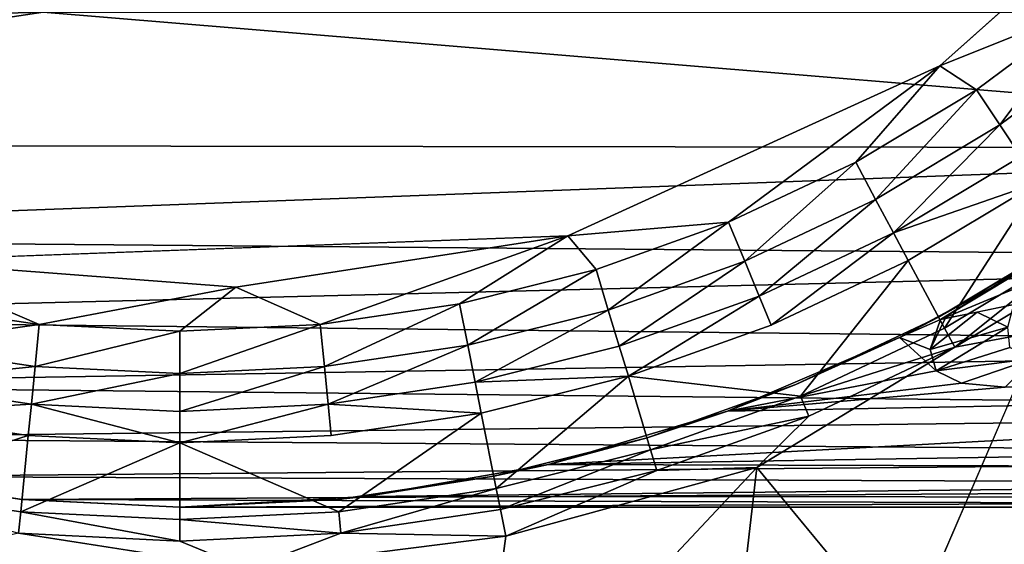
# Model space of a CAD drawing. Units: inches. Extents: x -19.3 to 16.7, y -19.4 to 17.1.
# Drawn here: x 11.5 to 12.2, y 14.5 to 14.9 of the extents above; entities that cross this region are included whole.
import ezdxf

# ---------------------------------------------------------------- set-up
doc = ezdxf.new("R2010")
doc.units = ezdxf.units.IN
doc.header["$MEASUREMENT"] = 0
for name, color, linetype in [('SEAT-ARM', 5, 'Continuous'), ('SEAT-ARMCAP', 5, 'Continuous'), ('SEAT-CASTERBASE', 5, 'Continuous'), ('SEAT-CASTERBRAKE', 5, 'Continuous')]:
    doc.layers.add(name, color=color, linetype=linetype)

msp = doc.modelspace()

# ---------------------------------------------------------------- linework, layer by layer
at = {"layer": 'SEAT-ARM'}
for points, invisible_edges in [([(13.65374, 17.00631, 23.91881), (-1.70638, 17.00631, 23.91881), (-1.70638, 14.15631, 23.91881)], 15), ([(-1.70638, 14.15631, 23.91881), (13.65374, 14.15631, 23.91881), (13.65374, 17.00631, 23.91881)], 13), ([(8.44409, 14.15631, 6.54331), (8.44409, 17.00631, 6.54331), (13.65374, 17.00631, 6.54331)], 12), ([(13.65374, 17.00631, 6.54331), (13.65374, 14.15631, 6.54331), (8.44409, 14.15631, 6.54331)], 15)]:
    msp.add_3dface(points, dxfattribs=dict(at, invisible_edges=invisible_edges))
at = {"layer": 'SEAT-ARMCAP', "invisible_edges": 15}
for points in [[(-2.33331, 17.00319, 23.91831), (14.1242, 14.38959, 23.91828), (-2.33331, 14.19069, 23.91831)], [(-2.33331, 17.00319, 25.04331), (-2.33331, 14.19069, 25.04331), (14.12342, 16.81001, 25.04334)], [(14.12772, 16.79544, 23.91826), (14.1242, 14.38959, 23.91828), (-2.33331, 17.00319, 23.91831)], [(-2.33331, 14.19069, 25.04331), (14.12698, 14.39138, 25.04335), (14.12342, 16.81001, 25.04334)]]:
    msp.add_3dface(points, dxfattribs=at)
at = {"layer": 'SEAT-CASTERBASE'}
for points, invisible_edges in [([(12.11445, 14.83853, 6.54331), (12.31678, 15.01873, 6.54331), (11.87803, 14.73023, 6.54331)], 2), ([(12.61504, 14.85169, 6.29134), (12.35258, 14.59086, 6.29134), (11.98655, 14.41007, 6.29134)], 12), ([(11.4477, 14.71441, 6.54331), (11.87803, 14.73023, 6.54331), (11.25327, 14.78213, 6.54331)], 2), ([(12.02599, 14.62835, 6.43245), (12.09451, 14.71464, 6.49488), (12.00733, 14.67341, 6.49488)], 12), ([(12.02599, 14.62835, 6.43245), (12.00733, 14.67341, 6.49488), (11.91653, 14.64092, 6.49488)], 1), ([(11.99829, 14.58298, 6.41732), (12.09182, 14.46943, 6.41732), (12.17789, 14.66932, 6.41732)], 12), ([(12.12399, 14.65949, 6.42131), (11.99829, 14.58298, 6.41732), (12.17789, 14.66932, 6.41732)], 2), ([(11.82298, 14.61749, 6.49488), (11.72758, 14.60333, 6.49488), (11.73236, 14.5548, 6.43245)], 2), ([(11.63126, 14.5986, 6.49488), (11.73236, 14.5548, 6.43245), (11.72758, 14.60333, 6.49488)], 2), ([(11.67422, 14.51851, 6.41732), (11.52881, 14.5411, 6.42131), (11.47525, 14.52956, 6.41732)], 12)]:
    msp.add_3dface(points, dxfattribs=dict(at, invisible_edges=invisible_edges))
for points in [[(12.11445, 14.83853, 6.54331), (12.20968, 14.8765, 6.54008), (12.31678, 15.01873, 6.54331)], [(12.13782, 14.8232, 6.54008), (12.20968, 14.8765, 6.54008), (12.11445, 14.83853, 6.54331)], [(12.13782, 14.8232, 6.54008), (12.15275, 14.80085, 6.53056), (12.20968, 14.8765, 6.54008)], [(12.15275, 14.80085, 6.53056), (12.22674, 14.85572, 6.53056), (12.20968, 14.8765, 6.54008)], [(12.22674, 14.85572, 6.53056), (12.15275, 14.80085, 6.53056), (12.16612, 14.78084, 6.51523)], [(12.11445, 14.83853, 6.54331), (11.87803, 14.73023, 6.54331), (11.98018, 14.73894, 6.54008)], [(11.98018, 14.73894, 6.54008), (12.06107, 14.7772, 6.54008), (12.11445, 14.83853, 6.54331)], [(12.06107, 14.7772, 6.54008), (12.13782, 14.8232, 6.54008), (12.11445, 14.83853, 6.54331)], [(12.06107, 14.7772, 6.54008), (12.07374, 14.75349, 6.53056), (12.13782, 14.8232, 6.54008)], [(12.07374, 14.75349, 6.53056), (12.15275, 14.80085, 6.53056), (12.13782, 14.8232, 6.54008)], [(12.15275, 14.80085, 6.53056), (12.07374, 14.75349, 6.53056), (12.08508, 14.73227, 6.51523)], [(12.08508, 14.73227, 6.51523), (12.16612, 14.78084, 6.51523), (12.15275, 14.80085, 6.53056)], [(11.99047, 14.7141, 6.53056), (12.06107, 14.7772, 6.54008), (11.98018, 14.73894, 6.54008)], [(11.99047, 14.7141, 6.53056), (12.07374, 14.75349, 6.53056), (12.06107, 14.7772, 6.54008)], [(12.08508, 14.73227, 6.51523), (12.17723, 14.76422, 6.49488), (12.16612, 14.78084, 6.51523)], [(12.08508, 14.73227, 6.51523), (12.09451, 14.71464, 6.49488), (12.17723, 14.76422, 6.49488)], [(12.17723, 14.76422, 6.49488), (12.09451, 14.71464, 6.49488), (12.1175, 14.67163, 6.43245)], [(12.1175, 14.67163, 6.43245), (12.20432, 14.72367, 6.43245), (12.17723, 14.76422, 6.49488)], [(12.07374, 14.75349, 6.53056), (11.99047, 14.7141, 6.53056), (11.99968, 14.69188, 6.51523)], [(11.99968, 14.69188, 6.51523), (12.08508, 14.73227, 6.51523), (12.07374, 14.75349, 6.53056)], [(11.89593, 14.7088, 6.54008), (11.98018, 14.73894, 6.54008), (11.87803, 14.73023, 6.54331)], [(11.98018, 14.73894, 6.54008), (11.89593, 14.7088, 6.54008), (11.90374, 14.68307, 6.53056)], [(11.90374, 14.68307, 6.53056), (11.99047, 14.7141, 6.53056), (11.98018, 14.73894, 6.54008)], [(12.08508, 14.73227, 6.51523), (11.99968, 14.69188, 6.51523), (12.00733, 14.67341, 6.49488)], [(12.09451, 14.71464, 6.49488), (12.08508, 14.73227, 6.51523), (12.00733, 14.67341, 6.49488)], [(11.66698, 14.69764, 6.54331), (11.87803, 14.73023, 6.54331), (11.4477, 14.71441, 6.54331)], [(11.72063, 14.67393, 6.54008), (11.87803, 14.73023, 6.54331), (11.66698, 14.69764, 6.54331)], [(11.72063, 14.67393, 6.54008), (11.80914, 14.68706, 6.54008), (11.87803, 14.73023, 6.54331)], [(11.80914, 14.68706, 6.54008), (11.89593, 14.7088, 6.54008), (11.87803, 14.73023, 6.54331)], [(12.12399, 14.65949, 6.42131), (12.20432, 14.72367, 6.43245), (12.1175, 14.67163, 6.43245)], [(12.20432, 14.72367, 6.43245), (12.12399, 14.65949, 6.42131), (12.21197, 14.71222, 6.42131)], [(11.4477, 14.71441, 6.54331), (11.54189, 14.67393, 6.54008), (11.66698, 14.69764, 6.54331)], [(11.45338, 14.68706, 6.54008), (11.54189, 14.67393, 6.54008), (11.4477, 14.71441, 6.54331)], [(11.90374, 14.68307, 6.53056), (11.91072, 14.66005, 6.51523), (11.99047, 14.7141, 6.53056)], [(11.99047, 14.7141, 6.53056), (11.91072, 14.66005, 6.51523), (11.99968, 14.69188, 6.51523)], [(12.02599, 14.62835, 6.43245), (12.1175, 14.67163, 6.43245), (12.09451, 14.71464, 6.49488)], [(11.80914, 14.68706, 6.54008), (11.81438, 14.66069, 6.53056), (11.89593, 14.7088, 6.54008)], [(11.81438, 14.66069, 6.53056), (11.90374, 14.68307, 6.53056), (11.89593, 14.7088, 6.54008)], [(12.17789, 14.66932, 6.41732), (12.21197, 14.71222, 6.42131), (12.12399, 14.65949, 6.42131)], [(11.54189, 14.67393, 6.54008), (11.63126, 14.66954, 6.54008), (11.66698, 14.69764, 6.54331)], [(11.63126, 14.66954, 6.54008), (11.72063, 14.67393, 6.54008), (11.66698, 14.69764, 6.54331)], [(11.91072, 14.66005, 6.51523), (11.91653, 14.64092, 6.49488), (11.99968, 14.69188, 6.51523)], [(11.99968, 14.69188, 6.51523), (11.91653, 14.64092, 6.49488), (12.00733, 14.67341, 6.49488)], [(11.54189, 14.67393, 6.54008), (11.45338, 14.68706, 6.54008), (11.44814, 14.66069, 6.53056)], [(11.72063, 14.67393, 6.54008), (11.72327, 14.64717, 6.53056), (11.80914, 14.68706, 6.54008)], [(11.72327, 14.64717, 6.53056), (11.81438, 14.66069, 6.53056), (11.80914, 14.68706, 6.54008)], [(11.90374, 14.68307, 6.53056), (11.81438, 14.66069, 6.53056), (11.81908, 14.63709, 6.51523)], [(11.90374, 14.68307, 6.53056), (11.81908, 14.63709, 6.51523), (11.91072, 14.66005, 6.51523)], [(11.44814, 14.66069, 6.53056), (11.53926, 14.64717, 6.53056), (11.54189, 14.67393, 6.54008)], [(11.54189, 14.67393, 6.54008), (11.53926, 14.64717, 6.53056), (11.63126, 14.66954, 6.54008)], [(11.53926, 14.64717, 6.53056), (11.63126, 14.64265, 6.53056), (11.63126, 14.66954, 6.54008)], [(11.63126, 14.64265, 6.53056), (11.72327, 14.64717, 6.53056), (11.72063, 14.67393, 6.54008)], [(11.63126, 14.64265, 6.53056), (11.72063, 14.67393, 6.54008), (11.63126, 14.66954, 6.54008)], [(12.02599, 14.62835, 6.43245), (12.12399, 14.65949, 6.42131), (12.1175, 14.67163, 6.43245)], [(12.25042, 14.54831, 6.41732), (12.17789, 14.66932, 6.41732), (12.09182, 14.46943, 6.41732)], [(11.44814, 14.66069, 6.53056), (11.44344, 14.63709, 6.51523), (11.53926, 14.64717, 6.53056)], [(11.72327, 14.64717, 6.53056), (11.72562, 14.62323, 6.51523), (11.81438, 14.66069, 6.53056)], [(11.72562, 14.62323, 6.51523), (11.81908, 14.63709, 6.51523), (11.81438, 14.66069, 6.53056)], [(11.81908, 14.63709, 6.51523), (11.91653, 14.64092, 6.49488), (11.91072, 14.66005, 6.51523)], [(12.03126, 14.61563, 6.42131), (11.99829, 14.58298, 6.41732), (12.12399, 14.65949, 6.42131)], [(12.02599, 14.62835, 6.43245), (12.03126, 14.61563, 6.42131), (12.12399, 14.65949, 6.42131)], [(11.44344, 14.63709, 6.51523), (11.5369, 14.62323, 6.51523), (11.53926, 14.64717, 6.53056)], [(11.63126, 14.64265, 6.53056), (11.53926, 14.64717, 6.53056), (11.5369, 14.62323, 6.51523)], [(11.63126, 14.6186, 6.51523), (11.72562, 14.62323, 6.51523), (11.72327, 14.64717, 6.53056)], [(11.63126, 14.64265, 6.53056), (11.63126, 14.6186, 6.51523), (11.72327, 14.64717, 6.53056)], [(11.63126, 14.64265, 6.53056), (11.5369, 14.62323, 6.51523), (11.63126, 14.6186, 6.51523)], [(11.91653, 14.64092, 6.49488), (11.81908, 14.63709, 6.51523), (11.82298, 14.61749, 6.49488)], [(11.83249, 14.56965, 6.43245), (11.91653, 14.64092, 6.49488), (11.82298, 14.61749, 6.49488)], [(11.91653, 14.64092, 6.49488), (11.83249, 14.56965, 6.43245), (11.93068, 14.59425, 6.43245)], [(11.91653, 14.64092, 6.49488), (11.93068, 14.59425, 6.43245), (12.02599, 14.62835, 6.43245)], [(11.5369, 14.62323, 6.51523), (11.44344, 14.63709, 6.51523), (11.43954, 14.61749, 6.49488)], [(11.82298, 14.61749, 6.49488), (11.81908, 14.63709, 6.51523), (11.72562, 14.62323, 6.51523)], [(11.93068, 14.59425, 6.43245), (12.03126, 14.61563, 6.42131), (12.02599, 14.62835, 6.43245)], [(11.53494, 14.60333, 6.49488), (11.5369, 14.62323, 6.51523), (11.43954, 14.61749, 6.49488)], [(11.53494, 14.60333, 6.49488), (11.63126, 14.5986, 6.49488), (11.5369, 14.62323, 6.51523)], [(11.63126, 14.6186, 6.51523), (11.5369, 14.62323, 6.51523), (11.63126, 14.5986, 6.49488)], [(11.63126, 14.5986, 6.49488), (11.72562, 14.62323, 6.51523), (11.63126, 14.6186, 6.51523)], [(11.72562, 14.62323, 6.51523), (11.63126, 14.5986, 6.49488), (11.72758, 14.60333, 6.49488)], [(11.72758, 14.60333, 6.49488), (11.82298, 14.61749, 6.49488), (11.72562, 14.62323, 6.51523)], [(11.43003, 14.56965, 6.43245), (11.53494, 14.60333, 6.49488), (11.43954, 14.61749, 6.49488)], [(11.73236, 14.5548, 6.43245), (11.83249, 14.56965, 6.43245), (11.82298, 14.61749, 6.49488)], [(11.93068, 14.59425, 6.43245), (11.93468, 14.58107, 6.42131), (12.03126, 14.61563, 6.42131)], [(11.99829, 14.58298, 6.41732), (12.03126, 14.61563, 6.42131), (11.93468, 14.58107, 6.42131)], [(11.53016, 14.5548, 6.43245), (11.53494, 14.60333, 6.49488), (11.43003, 14.56965, 6.43245)], [(11.53016, 14.5548, 6.43245), (11.63126, 14.5986, 6.49488), (11.53494, 14.60333, 6.49488)], [(11.63126, 14.5986, 6.49488), (11.53016, 14.5548, 6.43245), (11.63126, 14.54983, 6.43245)], [(11.73236, 14.5548, 6.43245), (11.63126, 14.5986, 6.49488), (11.63126, 14.54983, 6.43245)], [(11.83518, 14.55615, 6.42131), (11.93068, 14.59425, 6.43245), (11.83249, 14.56965, 6.43245)], [(11.93068, 14.59425, 6.43245), (11.83518, 14.55615, 6.42131), (11.93468, 14.58107, 6.42131)], [(12.15494, 14.4741, 6.29134), (11.98655, 14.41007, 6.29134), (12.35258, 14.59086, 6.29134)], [(12.15494, 14.4741, 6.29134), (12.35258, 14.59086, 6.29134), (12.22231, 14.47554, 6.29493)], [(11.99829, 14.58298, 6.41732), (11.83855, 14.53922, 6.41732), (11.81839, 14.39113, 6.41732)], [(11.98062, 14.42964, 6.41732), (11.99829, 14.58298, 6.41732), (11.81839, 14.39113, 6.41732)], [(11.83855, 14.53922, 6.41732), (11.93468, 14.58107, 6.42131), (11.83518, 14.55615, 6.42131)], [(11.99829, 14.58298, 6.41732), (11.93468, 14.58107, 6.42131), (11.83855, 14.53922, 6.41732)], [(11.98062, 14.42964, 6.41732), (12.09182, 14.46943, 6.41732), (11.99829, 14.58298, 6.41732)], [(11.43003, 14.56965, 6.43245), (11.52881, 14.5411, 6.42131), (11.53016, 14.5548, 6.43245)], [(11.83249, 14.56965, 6.43245), (11.73236, 14.5548, 6.43245), (11.73371, 14.5411, 6.42131)], [(11.73371, 14.5411, 6.42131), (11.83518, 14.55615, 6.42131), (11.83249, 14.56965, 6.43245)], [(11.83518, 14.55615, 6.42131), (11.73371, 14.5411, 6.42131), (11.83855, 14.53922, 6.41732)], [(11.53016, 14.5548, 6.43245), (11.52881, 14.5411, 6.42131), (11.63126, 14.53606, 6.42131)], [(11.53016, 14.5548, 6.43245), (11.63126, 14.53606, 6.42131), (11.63126, 14.54983, 6.43245)], [(11.63126, 14.54983, 6.43245), (11.73371, 14.5411, 6.42131), (11.73236, 14.5548, 6.43245)], [(11.63126, 14.54983, 6.43245), (11.63126, 14.53606, 6.42131), (11.73371, 14.5411, 6.42131)], [(12.20714, 14.50392, 6.42175), (12.25042, 14.54831, 6.41732), (12.09182, 14.46943, 6.41732)], [(11.67422, 14.51851, 6.41732), (11.63126, 14.53606, 6.42131), (11.52881, 14.5411, 6.42131)], [(11.63126, 14.53606, 6.42131), (11.67422, 14.51851, 6.41732), (11.73371, 14.5411, 6.42131)], [(11.73371, 14.5411, 6.42131), (11.67422, 14.51851, 6.41732), (11.83855, 14.53922, 6.41732)], [(11.67422, 14.51851, 6.41732), (11.81839, 14.39113, 6.41732), (11.83855, 14.53922, 6.41732)]]:
    msp.add_3dface(points, dxfattribs=at)
at = {"layer": 'SEAT-CASTERBRAKE'}
for points, invisible_edges in [([(11.56503, 15.42143, 6.29134), (11.50889, 15.45895, 6.29134), (11.06257, 14.7302, 6.29134)], 14), ([(12.19995, 14.7302, 6.29134), (11.75363, 15.45895, 6.29134), (11.69749, 15.42143, 6.29134)], 13), ([(12.19995, 14.7302, 6.29134), (12.28064, 14.79004, 6.29134), (11.75363, 15.45895, 6.29134)], 14), ([(11.75363, 15.45895, 6.29134), (12.35507, 14.8575, 6.29134), (12.42253, 14.93194, 6.29134)], 13), ([(12.35507, 14.8575, 6.29134), (11.75363, 15.45895, 6.29134), (12.28064, 14.79004, 6.29134)], 3), ([(11.06257, 14.7302, 6.29134), (11.14873, 14.67856, 6.29134), (11.56503, 15.42143, 6.29134)], 14), ([(11.14873, 14.67856, 6.29134), (11.23954, 14.63561, 6.29134), (11.56503, 15.42143, 6.29134)], 14), ([(11.23954, 14.63561, 6.29134), (11.33412, 14.60177, 6.29134), (11.56503, 15.42143, 6.29134)], 14), ([(11.33412, 14.60177, 6.29134), (11.43156, 14.57736, 6.29134), (11.56503, 15.42143, 6.29134)], 14), ([(11.56503, 15.42143, 6.29134), (11.43156, 14.57736, 6.29134), (11.63126, 15.40826, 6.29134)], 3), ([(11.63126, 15.40826, 6.29134), (11.83096, 14.57736, 6.29134), (11.69749, 15.42143, 6.29134)], 3), ([(11.9284, 14.60177, 6.29134), (11.69749, 15.42143, 6.29134), (11.83096, 14.57736, 6.29134)], 3), ([(11.69749, 15.42143, 6.29134), (12.02298, 14.63561, 6.29134), (12.11379, 14.67856, 6.29134)], 13), ([(11.69749, 15.42143, 6.29134), (12.11379, 14.67856, 6.29134), (12.19995, 14.7302, 6.29134)], 13), ([(11.9284, 14.60177, 6.29134), (12.02298, 14.63561, 6.29134), (11.69749, 15.42143, 6.29134)], 14), ([(11.53093, 14.56262, 6.29134), (11.63126, 15.40826, 6.29134), (11.43156, 14.57736, 6.29134)], 3), ([(11.63126, 15.40826, 6.29134), (11.53093, 14.56262, 6.29134), (11.63126, 14.55769, 6.29134)], 13), ([(11.73159, 14.56262, 6.29134), (11.63126, 15.40826, 6.29134), (11.63126, 14.55769, 6.29134)], 3), ([(11.63126, 15.40826, 6.29134), (11.73159, 14.56262, 6.29134), (11.83096, 14.57736, 6.29134)], 13)]:
    msp.add_3dface(points, dxfattribs=dict(at, invisible_edges=invisible_edges))
for points in [[(11.49173, 14.88371, 4.04827), (11.54438, 14.87265, 3.96957), (10.90949, 14.85551, 5.18504)], [(10.90949, 14.85551, 5.18504), (11.54438, 14.87265, 3.96957), (10.98413, 14.7882, 5.18504)], [(12.5875, 14.78597, 2.20015), (10.98413, 14.7882, 5.18504), (11.54438, 14.87265, 3.96957)], [(12.51427, 14.87265, 2.16087), (12.5875, 14.78597, 2.20015), (11.54438, 14.87265, 3.96957)], [(11.06436, 14.72897, 5.18504), (10.98413, 14.7882, 5.18504), (12.5875, 14.78597, 2.20015)], [(12.66386, 14.71549, 2.24109), (11.06436, 14.72897, 5.18504), (12.5875, 14.78597, 2.20015)], [(12.20133, 14.71293, 5.21359), (12.23579, 14.74981, 5.31216), (12.11494, 14.67703, 5.17756)], [(12.23579, 14.74981, 5.31216), (12.14806, 14.69773, 5.27221), (12.11494, 14.67703, 5.17756)], [(12.21218, 14.7385, 5.34747), (12.14806, 14.69773, 5.27221), (12.23579, 14.74981, 5.31216)], [(12.14806, 14.69773, 5.27221), (12.21218, 14.7385, 5.34747), (12.19995, 14.7302, 6.29134)], [(12.66386, 14.71549, 2.24109), (11.15001, 14.67789, 5.18504), (11.06436, 14.72897, 5.18504)], [(12.11379, 14.67856, 6.29134), (12.14806, 14.69773, 5.27221), (12.19995, 14.7302, 6.29134)], [(12.66386, 14.71549, 2.24109), (12.74092, 14.66035, 2.28241), (11.15001, 14.67789, 5.18504)], [(12.16153, 14.6866, 5.14995), (12.20133, 14.71293, 5.21359), (12.11494, 14.67703, 5.17756)], [(12.11379, 14.67856, 6.29134), (12.08888, 14.66568, 5.18504), (12.14806, 14.69773, 5.27221)], [(12.14806, 14.69773, 5.27221), (12.08932, 14.66592, 5.18569), (12.11494, 14.67703, 5.17756)], [(12.15789, 14.67208, 5.10796), (12.13824, 14.68182, 5.16375), (12.10843, 14.658, 5.11931)], [(12.13824, 14.68182, 5.16375), (12.11785, 14.67763, 5.17583), (12.10843, 14.658, 5.11931)], [(12.15789, 14.67208, 5.10796), (12.16153, 14.6866, 5.14995), (12.13824, 14.68182, 5.16375)], [(11.24061, 14.63518, 5.18504), (11.15001, 14.67789, 5.18504), (12.74092, 14.66035, 2.28241)], [(12.11379, 14.67856, 6.29134), (12.02298, 14.63561, 6.29134), (12.08888, 14.66568, 5.18504)], [(12.11494, 14.67703, 5.17756), (12.08888, 14.66568, 5.18504), (12.10843, 14.658, 5.11931)], [(12.11494, 14.67703, 5.17756), (12.10843, 14.658, 5.11931), (12.11785, 14.67763, 5.17583)], [(12.11219, 14.64433, 5.05678), (12.15789, 14.67208, 5.10796), (12.10843, 14.658, 5.11931)], [(12.15911, 14.65921, 5.05664), (12.15789, 14.67208, 5.10796), (12.11219, 14.64433, 5.05678)], [(11.97954, 14.61877, 5.18504), (12.08888, 14.66568, 5.18504), (12.02298, 14.63561, 6.29134)], [(11.97954, 14.61877, 5.18504), (12.11219, 14.64433, 5.05678), (12.08888, 14.66568, 5.18504)], [(12.11219, 14.64433, 5.05678), (12.10843, 14.658, 5.11931), (12.08888, 14.66568, 5.18504)], [(11.24061, 14.63518, 5.18504), (12.74092, 14.66035, 2.28241), (12.8169, 14.61902, 2.32316)], [(12.15911, 14.65921, 5.05664), (12.11219, 14.64433, 5.05678), (12.17408, 14.65232, 5.00395)], [(12.17408, 14.65232, 5.00395), (12.11219, 14.64433, 5.05678), (12.12837, 14.63649, 4.99244)], [(12.12837, 14.63649, 4.99244), (12.15615, 14.6341, 4.92987), (12.17408, 14.65232, 5.00395)], [(11.97954, 14.61877, 5.18504), (12.12837, 14.63649, 4.99244), (12.11219, 14.64433, 5.05678)], [(11.24061, 14.63518, 5.18504), (12.8169, 14.61902, 2.32316), (11.33503, 14.60149, 5.18504)], [(13.33585, 14.60874, 2.60144), (12.78445, 14.6341, 3.75818), (11.86579, 14.58492, 5.18504)], [(11.86579, 14.58492, 5.18504), (12.78445, 14.6341, 3.75818), (11.97954, 14.61877, 5.18504)], [(11.9284, 14.60177, 6.29134), (11.97954, 14.61877, 5.18504), (12.02298, 14.63561, 6.29134)], [(11.97954, 14.61877, 5.18504), (12.15615, 14.6341, 4.92987), (12.12837, 14.63649, 4.99244)], [(12.15615, 14.6341, 4.92987), (11.97954, 14.61877, 5.18504), (12.78445, 14.6341, 3.75818)], [(12.8169, 14.61902, 2.32316), (12.89034, 14.58981, 2.36254), (11.33503, 14.60149, 5.18504)], [(11.86579, 14.58492, 5.18504), (11.97954, 14.61877, 5.18504), (11.9284, 14.60177, 6.29134)], [(13.33585, 14.60874, 2.60144), (11.86579, 14.58492, 5.18504), (13.25555, 14.5807, 2.55837)], [(11.43222, 14.57723, 5.18504), (11.33503, 14.60149, 5.18504), (12.89034, 14.58981, 2.36254)], [(11.9284, 14.60177, 6.29134), (11.83096, 14.57736, 6.29134), (11.86579, 14.58492, 5.18504)], [(12.96036, 14.57096, 2.40008), (11.43222, 14.57723, 5.18504), (12.89034, 14.58981, 2.36254)], [(11.86579, 14.58492, 5.18504), (11.74917, 14.56451, 5.18504), (13.25555, 14.5807, 2.55837)], [(11.83096, 14.57736, 6.29134), (11.74917, 14.56451, 5.18504), (11.86579, 14.58492, 5.18504)], [(11.53093, 14.56262, 6.29134), (11.43156, 14.57736, 6.29134), (11.43222, 14.57723, 5.18504)], [(11.43222, 14.57723, 5.18504), (11.53128, 14.56259, 5.18504), (11.53093, 14.56262, 6.29134)], [(11.43222, 14.57723, 5.18504), (12.96036, 14.57096, 2.40008), (11.53128, 14.56259, 5.18504)], [(11.73159, 14.56262, 6.29134), (11.74917, 14.56451, 5.18504), (11.83096, 14.57736, 6.29134)], [(13.17243, 14.56351, 2.5138), (13.25555, 14.5807, 2.55837), (11.74917, 14.56451, 5.18504)], [(11.53128, 14.56259, 5.18504), (12.96036, 14.57096, 2.40008), (13.08795, 14.55769, 2.4685)], [(11.53128, 14.56259, 5.18504), (11.63126, 14.55769, 6.29134), (11.53093, 14.56262, 6.29134)], [(11.63126, 14.55769, 5.18504), (11.53128, 14.56259, 5.18504), (13.08795, 14.55769, 2.4685)], [(11.63126, 14.55769, 5.18504), (11.63126, 14.55769, 6.29134), (11.53128, 14.56259, 5.18504)], [(11.74917, 14.56451, 5.18504), (11.73159, 14.56262, 6.29134), (11.63126, 14.55769, 5.18504)], [(11.74917, 14.56451, 5.18504), (11.63126, 14.55769, 5.18504), (13.17243, 14.56351, 2.5138)], [(13.08795, 14.55769, 2.4685), (13.17243, 14.56351, 2.5138), (11.63126, 14.55769, 5.18504)], [(11.73159, 14.56262, 6.29134), (11.63126, 14.55769, 6.29134), (11.63126, 14.55769, 5.18504)]]:
    msp.add_3dface(points, dxfattribs=at)

doc.saveas('drawing.dxf')
